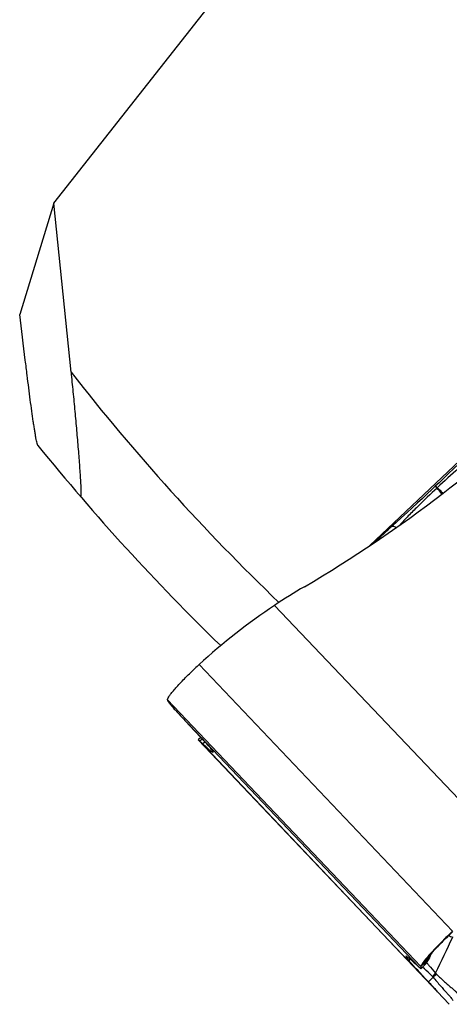
# Model space of a CAD drawing. Units: millimetres. Extents: x 0 to 594, y 0 to 420.
# Drawn here: x 268 to 275, y 218 to 235 of the extents above; entities that cross this region are included whole.
import ezdxf

# ---------------------------------------------------------------- set-up
doc = ezdxf.new("R2010")
doc.units = ezdxf.units.MM
doc.header["$LTSCALE"] = 32.67
doc.layers.add('607087453-000_CL', color=7, linetype='CONTINUOUS')
doc.layers.add('607087860-000_CL', color=7, linetype='CONTINUOUS')

msp = doc.modelspace()

# ---------------------------------------------------------------- linework, layer by layer
at = {"layer": '607087453-000_CL', "color": 7, "linetype": 'CONTINUOUS'}
for p, q in [((275.2004, 227.0073), (275.1376, 226.9477)), ((274.3511, 226.224), (274.3409, 226.2147)), ((274.3609, 226.233), (274.3511, 226.224)), ((274.3693, 226.2406), (274.3609, 226.233)), ((274.3794, 226.2498), (274.3693, 226.2406)), ((274.3817, 226.2518), (274.3794, 226.2498)), ((274.3838, 226.2537), (274.3817, 226.2518)), ((274.3887, 226.2582), (274.3838, 226.2537)), ((274.3906, 226.2598), (274.3887, 226.2582)), ((274.393, 226.262), (274.3906, 226.2598)), ((274.3944, 226.2633), (274.393, 226.262)), ((274.4787, 226.3392), (274.3976, 226.2662)), ((274.1935, 226.078), (274.1063, 225.9953)), ((274.2372, 226.119), (274.1935, 226.078)), ((274.2787, 226.1576), (274.2372, 226.119)), ((274.3111, 226.1875), (274.2787, 226.1576)), ((274.3277, 226.2027), (274.3111, 226.1875)), ((274.3409, 226.2147), (274.3277, 226.2027)), ((271.2024, 222.7327), (271.1593, 222.6942)), ((271.1595, 222.6939), (271.1593, 222.6942)), ((271.1879, 222.6691), (271.1595, 222.6939)), ((271.1619, 222.6914), (275.2227, 218.4122)), ((275.0265, 219.0469), (275.0278, 219.049)), ((275.0277, 219.0488), (275.0283, 219.0497)), ((275.0278, 219.049), (275.0277, 219.0488)), ((275.0329, 219.0192), (275.0381, 219.03)), ((275.0382, 219.0301), (275.0571, 219.0711)), ((275.0571, 219.0711), (275.0738, 219.1071)), ((274.902, 218.8577), (274.9563, 218.9123)), ((275.1007, 218.7119), (275.0218, 218.6318)), ((275.3727, 218.2542), (275.1772, 218.4652))]:
    msp.add_line(p, q, dxfattribs=at)
at = {"layer": '607087453-000_CL', "color": 9, "linetype": 'CONTINUOUS'}
for p, q in [((275.1715, 226.9226), (275.1669, 226.9184)), ((275.2319, 226.8685), (275.2706, 226.8341)), ((275.2508, 226.819), (275.2446, 226.8264)), ((276.431, 220.7458), (272.4416, 224.9497)), ((275.4261, 219.4801), (271.1758, 223.959)), ((274.8965, 218.8865), (270.6462, 223.3654)), ((270.8778, 223.0808), (274.8671, 218.8769)), ((271.2281, 222.7049), (271.1879, 222.6691)), ((275.1772, 218.4652), (271.1879, 222.6691)), ((271.2734, 222.6558), (271.2375, 222.6241)), ((274.7146, 219.0152), (274.6911, 218.9914)), ((274.9575, 218.9483), (274.8965, 218.8865)), ((274.9074, 218.9178), (274.9738, 218.9829)), ((274.9722, 218.9801), (274.9074, 218.9178)), ((274.9919, 218.9539), (274.9976, 218.947)), ((275.0294, 219.0487), (275.0302, 219.0489)), ((275.0302, 219.0489), (275.0326, 219.0504)), ((275.033, 219.0507), (275.0331, 219.0474)), ((275.0351, 219.0506), (275.0331, 219.0469)), ((275.0382, 219.0305), (275.0381, 219.03)), ((274.9576, 218.9418), (274.9574, 218.9442))]:
    msp.add_line(p, q, dxfattribs=at)
at = {"layer": '607087453-000_CL', "color": 7, "linetype": 'CONTINUOUS'}
for points in [[(275.7921, 227.5838), (275.7036, 227.4959), (275.6162, 227.4096), (275.53, 227.3251), (275.4451, 227.2424), (275.3618, 227.1618), (275.2802, 227.0834), (275.2004, 227.0073)], [(275.1375, 226.9476), (275.0821, 226.8952), (275.0033, 226.8211), (274.922, 226.7451), (274.8382, 226.6675), (274.7521, 226.5881), (274.6632, 226.5066), (274.5721, 226.4236), (274.4787, 226.3392)], [(274.3956, 226.2644), (274.3952, 226.264), (274.3944, 226.2633)], [(274.3976, 226.2662), (274.3967, 226.2654), (274.3956, 226.2644)], [(275.0405, 219.0662), (275.047, 219.0746), (275.055, 219.0846), (275.0644, 219.0959), (275.0751, 219.1087), (275.0872, 219.1228), (275.1006, 219.1382), (275.1155, 219.1549), (275.1317, 219.1729), (275.1492, 219.1921), (275.1681, 219.2124), (275.1883, 219.234), (275.2098, 219.2565), (275.2325, 219.2802), (275.2565, 219.3048), (275.2815, 219.3302), (275.3077, 219.3565), (275.335, 219.3836), (275.3631, 219.4113), (275.392, 219.4395)], [(274.9564, 218.9123), (274.9712, 218.9279), (274.986, 218.9455), (274.9997, 218.9636), (275.0121, 218.982), (275.0232, 219.0006), (275.0329, 219.0192)], [(275.0283, 219.0497), (275.0287, 219.0503), (275.0312, 219.0538), (275.0352, 219.0592), (275.0405, 219.0662)]]:
    msp.add_lwpolyline(points, dxfattribs=at)
at = {"layer": '607087453-000_CL', "color": 9, "linetype": 'CONTINUOUS'}
for centre, radius, start, end in [((273.3252, 225.1314), 2.5661, 44.35316, 44.54232), ((273.6967, 225.4738), 2.0674, 44.4936, 44.99757), ((272.4205, 224.2461), 3.8319, 44.21562, 44.36048), ((263.988, 217.4007), 14.6817, 39.94099, 40.41102), ((285.4311, 238.3144), 15.3308, 227.9932, 228.29667), ((181.1395, 264.1753), 104.3904, 334.221545, 334.590555), ((279.2129, 231.5313), 12.7231, 252.36019, 252.71026), ((274.6712, 219.2276), 0.4028, 315.28215, 327.68602), ((274.6741, 219.2297), 0.3994, 315.20405, 327.13066), ((274.6735, 219.2256), 0.4015, 315.02205, 327.39634), ((274.7153, 219.2375), 0.365, 314.26067, 323.35621), ((274.9363, 218.996), 0.0391, 329.54699, 331.27996), ((274.7107, 219.243), 0.3717, 314.3503, 325.25887), ((275.1829, 218.861), 0.2421, 150.51774, 151.31305), ((274.7165, 219.2435), 0.3671, 314.16066, 323.32273), ((274.7007, 219.1405), 0.3153, 329.43434, 330.02625), ((274.727, 219.2398), 0.3562, 313.86128, 323.13507), ((274.7159, 219.237), 0.3642, 323.36125, 325.18521), ((274.6752, 219.2288), 0.398, 327.15065, 329.14411), ((274.7171, 219.243), 0.3663, 323.32763, 325.16219), ((274.6722, 219.2266), 0.4013, 327.73053, 329.81025), ((274.6751, 219.2246), 0.3996, 327.40251, 331.53943), ((274.7296, 219.2375), 0.3528, 323.17616, 327.63724), ((274.7165, 219.2366), 0.3634, 325.18508, 327.49211), ((274.7118, 219.2419), 0.3702, 325.3042, 328.59688), ((274.6755, 219.2286), 0.3977, 329.14406, 331.1387), ((274.7177, 219.2425), 0.3655, 325.16199, 327.64634), ((274.6688, 219.2285), 0.4053, 329.8111, 331.88317), ((274.6762, 219.2283), 0.3969, 331.13865, 333.13686), ((274.6639, 219.2311), 0.4108, 331.88399, 333.94304), ((274.6775, 219.2233), 0.3969, 331.54174, 333.6196), ((274.9465, 219.1772), 0.1532, 304.22014, 304.38474), ((269.582, 221.9745), 6.1857, 331.79146, 331.9882), ((275.0076, 219.0486), 0.0255, 356.25666, 357.27538), ((272.4536, 220.4925), 2.9569, 330.81281, 331.41961), ((274.5983, 219.1949), 0.6852, 316.25914, 322.38399), ((274.6865, 219.2463), 0.6761, 307.77547, 314.20392), ((275.0555, 218.6646), 0.1411, 43.44398, 52.6364)]:
    msp.add_arc(centre, radius, start, end, dxfattribs=at)
at = {"layer": '607087453-000_CL', "color": 7, "linetype": 'CONTINUOUS'}
for centre, radius, start, end in [((261.6994, 244.4305), 22.2219, 300.39424, 307.64286), ((278.2531, 216.2083), 10.4969, 120.39211, 123.61645), ((278.2044, 216.2821), 10.4085, 123.61822, 132.47562), ((274.4591, 220.3735), 4.8617, 132.48059, 134.7847), ((310.0453, 259.463), 53.458, 222.88864, 223.13283), ((277.2105, 217.1534), 2.9066, 138.5839, 139.34751), ((235.963, 182.0394), 53.5219, 42.88879, 43.13268)]:
    msp.add_arc(centre, radius, start, end, dxfattribs=at)
for centre, major_axis, ratio, start_param, end_param in [((261.7839, 244.3161), (17.7554, 13.2454), 0.9967498, -1.5546533, -1.4529042), ((256.1646, 238.5714), (-15.245, 16.0894), 0.0086881, -3.1418936, -3.05439), ((289.8904, 202.9746), (-15.245, 16.0894), 0.0086881, 6.2686389, 6.370388)]:
    msp.add_ellipse(centre, major_axis=major_axis, ratio=ratio, start_param=start_param, end_param=end_param, dxfattribs=at)
at = {"layer": '607087453-000_CL', "color": 9, "linetype": 'CONTINUOUS'}
for points, knots in [([(275.8795, 227.5588), (275.7589, 227.459), (275.5214, 227.2483), (275.2889, 227.0325), (275.1715, 226.9227)], [0, 0, 0, 0, 0.4933585, 1, 1, 1, 1]), ([(275.1669, 226.9184), (275.0581, 226.8151), (274.896, 226.6603), (274.6853, 226.4512), (274.5839, 226.3451), (274.5349, 226.2914)], [0, 0, 0, 0, 0.5056253, 0.7550014, 1, 1, 1, 1]), ([(275.1375, 226.9476), (275.1376, 226.9477), (275.1381, 226.9471), (275.1389, 226.9466), (275.1403, 226.9452), (275.1421, 226.9435), (275.1444, 226.9412), (275.1485, 226.9371), (275.1518, 226.9338), (275.1542, 226.9314)], [0, 0, 0, 0, 0.0167439, 0.0644733, 0.1434696, 0.2536541, 0.3948989, 0.566824, 1, 1, 1, 1]), ([(275.1417, 226.9516), (275.1418, 226.9517), (275.1423, 226.9512), (275.1431, 226.9507), (275.1445, 226.9493), (275.1474, 226.9467), (275.1522, 226.942), (275.1563, 226.938), (275.1586, 226.9356)], [0, 0, 0, 0, 0.0176884, 0.0661574, 0.1458271, 0.2564061, 0.568758, 1, 1, 1, 1]), ([(274.4812, 226.2531), (274.4725, 226.2581), (274.4565, 226.2664), (274.4336, 226.2742), (274.4145, 226.276), (274.4038, 226.2717), (274.4002, 226.2685)], [0, 0, 0, 0, 0.3466258, 0.6241712, 0.8352645, 1, 1, 1, 1]), ([(274.1621, 226.0331), (274.161, 226.0342), (274.1593, 226.0363), (274.1566, 226.0389), (274.1559, 226.0404), (274.1547, 226.0412), (274.1548, 226.0414)], [0, 0, 0, 0, 0.4337636, 0.7458809, 0.9349594, 1, 1, 1, 1]), ([(275.0413, 219.0721), (275.0653, 219.1008), (275.1197, 219.1626), (275.2478, 219.2991), (275.3544, 219.4044), (275.4301, 219.477)], [0, 0, 0, 0, 0.199907, 0.4394455, 1, 1, 1, 1]), ([(274.9574, 218.9442), (274.9573, 218.9445), (274.9571, 218.9458), (274.9573, 218.9472), (274.9575, 218.9483)], [0, 0, 0, 0, 0.209494, 1, 1, 1, 1]), ([(274.9575, 218.9483), (274.9583, 218.9527), (274.9623, 218.9622), (274.9671, 218.9712), (274.97, 218.9762)], [0, 0, 0, 0, 0.4364788, 1, 1, 1, 1]), ([(274.9738, 218.9829), (274.9825, 218.9966), (275.0044, 219.0268), (275.0278, 219.0559), (275.0413, 219.0721)], [0, 0, 0, 0, 0.4334495, 1, 1, 1, 1]), ([(274.9976, 218.947), (275.0085, 218.9339), (275.0559, 218.8769), (275.104, 218.8204), (275.141, 218.7767)], [0, 0, 0, 0, 0.2283719, 1, 1, 1, 1]), ([(275.0287, 219.0503), (275.0286, 219.0499), (275.0282, 219.049), (275.0291, 219.0486), (275.0294, 219.0487)], [0, 0, 0, 0, 0.6080442, 1, 1, 1, 1]), ([(275.0331, 219.0469), (275.0353, 219.0437), (275.0368, 219.0386), (275.038, 219.033), (275.0383, 219.0311), (275.0382, 219.0305)], [0, 0, 0, 0, 0.6774826, 0.8842825, 1, 1, 1, 1]), ([(275.0934, 218.7212), (275.0782, 218.7355), (275.0224, 218.7883), (274.9665, 218.8412), (274.9254, 218.8792)], [0, 0, 0, 0, 0.2710378, 1, 1, 1, 1]), ([(274.9564, 218.9123), (274.9569, 218.9128), (274.9569, 218.9153), (274.956, 218.9202), (274.9567, 218.9296), (274.9574, 218.9372), (274.9576, 218.9418)], [0, 0, 0, 0, 0.0695098, 0.2228064, 0.5323051, 1, 1, 1, 1]), ([(275.1007, 218.7119), (275.141, 218.6611), (275.2152, 218.5714), (275.3084, 218.4718), (275.3669, 218.4068), (275.3983, 218.3708), (275.4199, 218.3433), (275.4305, 218.3273), (275.4334, 218.3205)], [0, 0, 0, 0, 0.3782299, 0.6788139, 0.7957874, 0.8887731, 0.9569419, 1, 1, 1, 1]), ([(275.158, 218.7616), (275.2011, 218.7171), (275.2644, 218.6557), (275.3485, 218.5838), (275.4001, 218.5404), (275.4427, 218.5041), (275.4757, 218.4748), (275.4983, 218.4526), (275.5097, 218.4397), (275.5127, 218.4341)], [0, 0, 0, 0, 0.384569, 0.5467696, 0.6866748, 0.8029422, 0.8944072, 0.9601931, 1, 1, 1, 1])]:
    msp.add_open_spline(points, degree=3, knots=knots, dxfattribs=at)
at = {"layer": '607087453-000_CL', "color": 7, "linetype": 'CONTINUOUS'}
for points, knots in [([(270.6462, 223.3654), (270.6452, 223.3675), (270.6452, 223.3739), (270.651, 223.3908), (270.6687, 223.4199), (270.7007, 223.4635), (270.7462, 223.5189), (270.804, 223.5846), (270.8726, 223.659), (270.9504, 223.74), (271.0055, 223.7956), (271.0343, 223.8241)], [0, 0, 0, 0, 0.0116522, 0.0297466, 0.088736, 0.1787689, 0.2980084, 0.4437414, 0.612218, 0.7992512, 1, 1, 1, 1]), ([(270.6862, 223.2956), (270.6826, 223.3011), (270.6683, 223.3238), (270.6553, 223.3473), (270.6462, 223.3654)], [0, 0, 0, 0, 0.2480342, 1, 1, 1, 1]), ([(270.6862, 223.2955), (270.6884, 223.2921), (270.6948, 223.2839), (270.707, 223.2691), (270.7242, 223.2492), (270.7564, 223.2129), (270.8081, 223.1561), (270.8526, 223.1079), (270.8778, 223.0808)], [0, 0, 0, 0, 0.0416968, 0.1086969, 0.2002672, 0.3156289, 0.6147389, 1, 1, 1, 1]), ([(271.0332, 222.9142), (271.0763, 222.8682), (271.1532, 222.7858), (271.2427, 222.6893), (271.2991, 222.6278), (271.3288, 222.595), (271.3495, 222.5717), (271.3602, 222.5593), (271.3638, 222.5546)], [0, 0, 0, 0, 0.387204, 0.6919361, 0.8086307, 0.8995379, 0.9635983, 1, 1, 1, 1]), ([(271.2375, 222.6241), (271.2327, 222.6286), (271.2163, 222.6438), (271.1998, 222.6588), (271.1879, 222.6691)], [0, 0, 0, 0, 0.2962338, 1, 1, 1, 1]), ([(271.406, 222.4817), (271.4032, 222.4825), (271.3967, 222.4862), (271.3852, 222.494), (271.37, 222.5059), (271.3509, 222.5217), (271.3279, 222.5416), (271.2895, 222.5759), (271.2591, 222.604), (271.2375, 222.6241)], [0, 0, 0, 0, 0.0383795, 0.1009784, 0.1883512, 0.3006651, 0.4379789, 0.6003099, 1, 1, 1, 1]), ([(275.4261, 219.4801), (275.352, 219.4097), (275.2176, 219.2777), (275.0879, 219.1408), (275.0308, 219.0761)], [0, 0, 0, 0, 0.5420682, 1, 1, 1, 1]), ([(274.649, 219.0643), (274.6518, 219.0635), (274.6583, 219.0598), (274.6697, 219.052), (274.685, 219.0401), (274.7041, 219.0243), (274.7271, 219.0044), (274.7655, 218.9701), (274.7959, 218.942), (274.8174, 218.9219)], [0, 0, 0, 0, 0.0383795, 0.1009784, 0.1883512, 0.3006651, 0.4379789, 0.6003099, 1, 1, 1, 1]), ([(275.0218, 218.6318), (274.9787, 218.6778), (274.9018, 218.7602), (274.8123, 218.8567), (274.7559, 218.9183), (274.7262, 218.951), (274.7055, 218.9743), (274.6948, 218.9867), (274.6911, 218.9914)], [0, 0, 0, 0, 0.3872027, 0.6919357, 0.8086305, 0.899538, 0.9635984, 1, 1, 1, 1]), ([(275.0054, 219.0469), (274.9843, 219.0224), (274.9558, 218.988), (274.9239, 218.9444), (274.9121, 218.926), (274.9074, 218.9178)], [0, 0, 0, 0, 0.5977266, 0.8243729, 1, 1, 1, 1]), ([(274.8174, 218.9219), (274.8223, 218.9174), (274.8386, 218.9022), (274.8552, 218.8872), (274.8671, 218.8769)], [0, 0, 0, 0, 0.2962338, 1, 1, 1, 1]), ([(274.8671, 218.8769), (274.8713, 218.8733), (274.8788, 218.8671), (274.8879, 218.8607), (274.894, 218.8578), (274.8978, 218.8564), (274.9009, 218.8567), (274.9019, 218.8577)], [0, 0, 0, 0, 0.4069901, 0.7020252, 0.8092711, 0.8916979, 1, 1, 1, 1]), ([(274.8965, 218.8865), (274.8959, 218.8879), (274.896, 218.8919), (274.8992, 218.9026), (274.9038, 218.9113), (274.9074, 218.9178)], [0, 0, 0, 0, 0.1336381, 0.3397813, 1, 1, 1, 1]), ([(274.9019, 218.8577), (274.9028, 218.8586), (274.9037, 218.8621), (274.9023, 218.872), (274.8991, 218.8803), (274.8965, 218.8865)], [0, 0, 0, 0, 0.1264878, 0.3256448, 1, 1, 1, 1])]:
    msp.add_open_spline(points, degree=3, knots=knots, dxfattribs=at)
at = {"layer": '607087453-000_CL', "color": 9, "linetype": 'CONTINUOUS'}
msp.add_open_spline([(275.1007, 218.7119), (275.0987, 218.7153), (275.0962, 218.7185), (275.0934, 218.7212)], degree=3, dxfattribs=at)
at = {"layer": '607087860-000_CL', "color": 7, "linetype": 'CONTINUOUS'}
for p, q in [((268.74, 231.699), (272.2949, 236.2165)), ((268.74, 231.699), (268.1653, 229.8311)), ((269.0262, 228.8631), (268.74, 231.699)), ((274.042, 225.9519), (277.3374, 229.0791))]:
    msp.add_line(p, q, dxfattribs=at)
at = {"layer": '607087860-000_CL', "color": 9, "linetype": 'CONTINUOUS'}
for radius in [24.5, 24, 22.9641]:
    msp.add_circle((298.0209, 251.5246), radius, dxfattribs=at)
msp.add_arc((298.0209, 251.5246), 36.8, 218.01016, 226.12367, dxfattribs=at)
at = {"layer": '607087860-000_CL', "color": 7, "linetype": 'CONTINUOUS'}
msp.add_arc((298.0209, 251.5246), 38, 218.95685, 225.81842, dxfattribs=at)
for points, knots in [([(268.2906, 228.8105), (268.2802, 228.8953), (268.2383, 229.2354), (268.1966, 229.5756), (268.1653, 229.8311)], [0, 0, 0, 0, 0.2492515, 1, 1, 1, 1]), ([(269.0262, 228.8631), (269.0373, 228.753), (269.059, 228.5336), (269.0902, 228.2067), (269.1195, 227.8858), (269.1419, 227.6243), (269.1581, 227.4226), (269.1689, 227.2802), (269.1768, 227.1667), (269.1822, 227.0813), (269.1856, 227.0224), (269.1884, 226.9678), (269.1906, 226.9184), (269.1917, 226.8808), (269.1922, 226.854), (269.1923, 226.8366), (269.1922, 226.8213), (269.1919, 226.808), (269.1913, 226.797), (269.1904, 226.7883), (269.1895, 226.7825), (269.1885, 226.7791), (269.1878, 226.7773), (269.186, 226.7754), (269.1845, 226.7766), (269.1841, 226.7772)], [0, 0, 0, 0, 0.1582135, 0.3152957, 0.4697149, 0.6190606, 0.6906224, 0.7590884, 0.8232863, 0.8532843, 0.8815324, 0.9077065, 0.9314281, 0.9522673, 0.9614612, 0.9697586, 0.9771011, 0.983434, 0.9887082, 0.992885, 0.9959425, 0.9970547, 0.9979006, 0.9989278, 1, 1, 1, 1]), ([(268.4714, 227.6327), (268.4701, 227.6343), (268.4677, 227.6389), (268.4643, 227.6475), (268.4606, 227.6592), (268.4548, 227.6807), (268.4472, 227.7145), (268.4376, 227.7628), (268.4273, 227.8203), (268.4163, 227.886), (268.4049, 227.9589), (268.3885, 228.0675), (268.3676, 228.2149), (268.3423, 228.4029), (268.3164, 228.6032), (268.2992, 228.7404), (268.2906, 228.8105)], [0, 0, 0, 0, 0.0052205, 0.0129822, 0.0233005, 0.0361208, 0.0688973, 0.1104415, 0.1597769, 0.2159344, 0.2780109, 0.3451978, 0.4921747, 0.6523365, 0.8224021, 1, 1, 1, 1])]:
    msp.add_open_spline(points, degree=3, knots=knots, dxfattribs=at)

doc.saveas('drawing.dxf')
